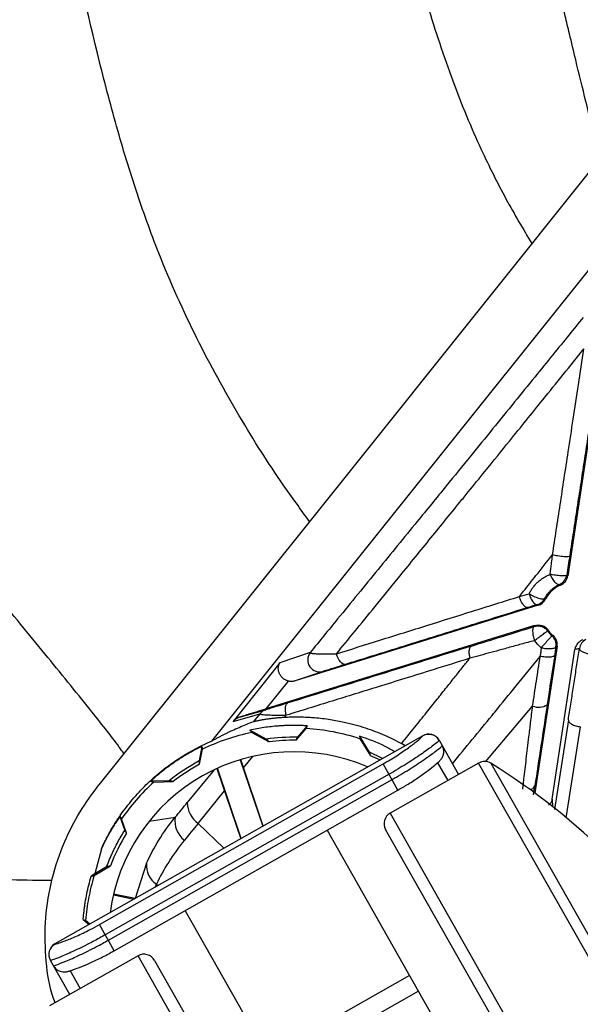
# Paper-space layout '_Front' of a CAD drawing. Units: millimetres. Extents: x -334 to 327, y -280 to 339.
# Drawn here: x -207 to -161, y -229 to -148 of the extents above; entities that cross this region are included whole.
import ezdxf

# ---------------------------------------------------------------- set-up
doc = ezdxf.new("R2010")
doc.units = ezdxf.units.MM

psp = doc.layouts.new('_Front')

# ---------------------------------------------------------------- linework, layer by layer
at = {"color": 7, "linetype": 'Continuous', "lineweight": 25}
for p, q in [((-155.55, -162.448), (-191.406, -207.304)), ((-158.254, -169.523), (-161.906, -193.6)), ((-161.982, -193.541), (-161.906, -193.6)), ((-162.567, -194.306), (-162.503, -194.37)), ((-163.748, -195.54), (-163.81, -195.48)), ((-164.345, -196.047), (-184.471, -202.31)), ((-164.345, -196.047), (-164.403, -195.978)), ((-164.65, -197.713), (-186.904, -204.639)), ((-164.683, -197.81), (-164.65, -197.713)), ((-163.581, -198.171), (-163.539, -198.087)), ((-163.129, -198.537), (-163.208, -198.578)), ((-162.793, -199.445), (-164.636, -211.599)), ((-163.195, -212.119), (-161.312, -199.702)), ((-162.793, -199.445), (-162.882, -199.478)), ((-183.238, -199.962), (-185.742, -200.809)), ((-185.742, -200.809), (-189.618, -205.67)), ((-182.152, -201.526), (-184.471, -202.31)), ((-185.057, -202.322), (-186.904, -204.639)), ((-189.012, -205.292), (-186.902, -204.696)), ((-168.702, -209.015), (-164.813, -204.391)), ((-189.618, -205.67), (-187.394, -205.042)), ((-187.394, -205.042), (-187.917, -205.681)), ((-185.337, -205.315), (-185.21, -205.16)), ((-161.856, -205.54), (-163.015, -212.97)), ((-186.871, -207.137), (-188.235, -206.392)), ((-184.394, -207.228), (-183.561, -206.26)), ((-183.478, -206.037), (-184.279, -206.978)), ((-183.478, -206.037), (-183.561, -206.26)), ((-160.866, -206.116), (-162.056, -213.657)), ((-173.915, -206.858), (-204.37, -224.107)), ((-188.055, -206.581), (-186.626, -207.355)), ((-178.335, -208.205), (-179.146, -206.875)), ((-179.085, -207.126), (-178.233, -208.515)), ((-173.91, -206.866), (-173.915, -206.858)), ((-172.552, -207.235), (-170.951, -210.063)), ((-192.196, -207.738), (-192.417, -208.942)), ((-192.391, -209.218), (-192.156, -207.974)), ((-192.196, -207.738), (-192.156, -207.974)), ((-175.377, -207.686), (-175.676, -207.499)), ((-189.038, -208.841), (-187.165, -214.362)), ((-187.12, -214.337), (-188.99, -208.827)), ((-188.758, -209.512), (-187.984, -208.562)), ((-177.242, -208.742), (-178.335, -208.205)), ((-200.684, -222.498), (-177.191, -209.191)), ((-191.181, -209.671), (-193.41, -212.396)), ((-190.956, -209.566), (-188.981, -215.391)), ((-188.936, -215.365), (-190.911, -209.546)), ((-175.962, -211.361), (-177.191, -209.191)), ((-169.288, -209.121), (-176.606, -213.266)), ((-171.821, -210.556), (-172.683, -209.033)), ((-144.646, -252.627), (-169.288, -209.121)), ((-168.268, -209.141), (-144.139, -251.742)), ((-176.705, -210.049), (-200.198, -223.356)), ((-199.948, -223.797), (-176.455, -210.49)), ((-194.901, -210.583), (-196.434, -210.62)), ((-196.184, -210.694), (-194.58, -210.651)), ((-164.733, -211.739), (-164.625, -211.02)), ((-199.455, -224.667), (-175.962, -211.361)), ((-192.509, -214.116), (-190.323, -211.433)), ((-163.195, -212.119), (-163.181, -212.708)), ((-199.003, -213.554), (-198.849, -213.741)), ((-199.003, -213.554), (-198.596, -214.7)), ((-198.433, -214.928), (-198.849, -213.741)), ((-196.563, -213.933), (-194.411, -213.608)), ((-176.606, -213.266), (-151.964, -256.772)), ((-192.509, -214.116), (-190.384, -216.186)), ((-181.835, -214.687), (-171.595, -232.767)), ((-153.327, -256.395), (-176.984, -214.629)), ((-200.521, -216.22), (-201.057, -218.312)), ((-201.121, -218.446), (-199.779, -217.623)), ((-200.09, -217.723), (-201.057, -218.312)), ((-199.779, -217.623), (-200.09, -217.723)), ((-196.792, -217.429), (-197.717, -220.339)), ((-201.057, -218.312), (-201.37, -218.505)), ((-196.049, -219.394), (-195.969, -219.153)), ((-195.969, -219.153), (-195.839, -219.275)), ((-199.532, -220.044), (-197.803, -220.388)), ((-197.737, -220.35), (-199.521, -219.995)), ((-183.341, -239.42), (-193.582, -221.341)), ((-202.03, -222.09), (-201.545, -222.507)), ((-201.477, -222.468), (-201.831, -222.164)), ((-199.455, -224.667), (-200.684, -222.498)), ((-204.37, -224.107), (-204.364, -224.116)), ((-197.489, -225.094), (-204.808, -229.24)), ((-172.847, -268.6), (-197.489, -225.094)), ((-203.145, -228.298), (-204.747, -225.47)), ((-196.126, -225.472), (-172.47, -267.237)), ((-203.137, -226.282), (-202.275, -227.805)), ((-175.014, -226.73), (-186.761, -233.383)), ((-174.275, -228.035), (-186.021, -234.689))]:
    psp.add_line(p, q, dxfattribs=at)
at = {"color": 7, "linetype": 'Continuous', "lineweight": 25, "flags": 128}
for points in [[(-159.119, -158.865), (-179.923, -184.892), (-200.727, -210.92)], [(-180.321, -200.95), (-180.412, -200.956), (-180.512, -200.922), (-180.616, -200.85), (-180.72, -200.742), (-180.82, -200.603), (-180.912, -200.439), (-180.991, -200.257), (-181.055, -200.064)], [(-185.21, -205.16), (-185.253, -204.978), (-185.279, -204.801), (-185.288, -204.634), (-185.278, -204.483), (-185.25, -204.353), (-185.206, -204.249), (-185.146, -204.175), (-185.074, -204.133)], [(-202.03, -222.09), (-201.976, -222.11), (-201.922, -222.13), (-201.831, -222.164)]]:
    psp.add_lwpolyline(points, dxfattribs=at)
at = {"color": 7, "linetype": 'Continuous', "lineweight": 25}
for centre, radius, start, end in [((-182.44, -200.567), 1.001, 142.82711, 286.70798), ((-186.608, -205.638), 0.987, 107.36996, 142.82325), ((-164.314, -203.198), 1.293, 247.34311, 303.10816), ((-184.584, -223.531), 16.304, 89.33402, 97.19619), ((-449.375, -85.676), 291.53, 335.35808, 335.41223), ((-173.423, -207.728), 1, 29.52749, 119.52749), ((-173.417, -207.736), 1, 29.53759, 119.53759), ((-184.584, -223.531), 15.35, 66.58424, 172.47073), ((-184.584, -223.531), 16.304, 64.09293, 67.07554), ((-184.584, -223.531), 16.304, 118.61088, 127.81641), ((-504.786, -239.091), 313.82, 5.46234, 5.51297), ((-168.795, -209.991), 1, 58.20165, 119.52749), ((-197.25, -255.886), 55, 31.51835, 58.20165), ((-165.048, -210.824), 0.466, 268.66156, 335.20378), ((-191.314, -212.393), 2.096, 180.08029, 235.25104), ((-192.446, -213.92), 1.99, 170.97071, 232.98902), ((-176.114, -214.136), 1, 119.52749, 209.52749), ((-184.584, -223.531), 16.304, 148.15216, 158.75361), ((-466.474, -406.306), 329.35, 35.52647, 35.5752), ((-194.932, -217.599), 1.868, 174.76303, 236.26928), ((-234.89, -76.563), 145.847, 283.2871, 283.38743), ((-203.877, -224.977), 1, 119.52749, 209.52749), ((-203.872, -224.986), 1, 119.51739, 209.51739), ((-196.996, -225.964), 1, 29.52749, 119.52749)]:
    psp.add_arc(centre, radius, start, end, dxfattribs=at)
for points, knots in [([(-183.284, -189.097), (-184.014, -188.098), (-185.982, -185.406), (-189.168, -180.391), (-192.663, -174.022), (-195.53, -167.687), (-197.724, -161.6), (-199.391, -156.017), (-201.407, -148.237), (-203.628, -138.241), (-205.866, -125.926), (-207.719, -113.419), (-209.553, -98.287), (-211.248, -80.495), (-212.759, -59.953), (-213.845, -42.719), (-214.403, -32.281), (-214.587, -28.823)], [0, 0, 0, 0, 0.029371, 0.079212, 0.130282, 0.181333, 0.216935, 0.252615, 0.288288, 0.362454, 0.436627, 0.511277, 0.585931, 0.704095, 0.822267, 0.941108, 1, 1, 1, 1]), ([(-187.47, -37.823), (-187.167, -43.573), (-186.514, -55.947), (-185.156, -74.761), (-183.416, -92.963), (-181.286, -109.678), (-178.73, -124.86), (-176.084, -137.088), (-173.569, -146.348), (-171.478, -152.661), (-169.259, -158.011), (-167.01, -162.484), (-165.593, -164.868), (-164.879, -166.071)], [0, 0, 0, 0, 0.124025, 0.266872, 0.409622, 0.523991, 0.638407, 0.752695, 0.805773, 0.858918, 0.911746, 0.955496, 1, 1, 1, 1]), ([(-159.23, -159.004), (-159.281, -158.805), (-159.678, -157.24), (-160.349, -154.521), (-161.141, -151.279), (-161.71, -148.908), (-162.168, -146.984), (-162.687, -144.782), (-163.378, -141.808), (-164.239, -138.023), (-165.359, -132.961), (-166.623, -127.014), (-167.916, -120.601), (-169.053, -114.634), (-170.166, -108.458), (-171.216, -102.222), (-172.179, -96.031), (-172.964, -90.584), (-173.611, -85.764), (-174.192, -81.12), (-174.777, -76.091), (-175.384, -70.357), (-175.965, -64.217), (-176.487, -57.98), (-176.943, -51.79), (-177.332, -45.603), (-177.601, -40.963), (-177.715, -38.344), (-177.738, -37.823)], [0, 0, 0, 0, 0.004911, 0.038501, 0.066838, 0.084579, 0.096663, 0.114266, 0.139071, 0.170347, 0.20804, 0.264446, 0.317499, 0.366699, 0.412114, 0.470538, 0.52156, 0.566889, 0.607243, 0.642714, 0.684522, 0.733549, 0.785373, 0.836556, 0.887128, 0.937108, 0.987481, 1, 1, 1, 1]), ([(-198.66, -208.334), (-198.786, -208.158), (-199.579, -207.051), (-201.726, -204.343), (-205.127, -200.153), (-209.278, -195.115), (-213.648, -189.69), (-218.126, -183.867), (-222.595, -177.616), (-226.936, -170.898), (-231.037, -163.718), (-234.669, -156.075), (-238.96, -145.757), (-243.91, -132.796), (-249.025, -116.763), (-253.354, -100.031), (-256.816, -82.628), (-259.421, -64.622), (-260.394, -52.422), (-260.88, -46.323)], [0, 0, 0, 0, 0.006743, 0.042502, 0.089866, 0.136949, 0.183803, 0.230475, 0.276962, 0.323291, 0.369499, 0.415492, 0.45929, 0.547019, 0.634811, 0.722674, 0.815122, 0.90757, 1, 1, 1, 1]), ([(-160.628, -172.189), (-161.017, -172.67), (-161.852, -173.7), (-163.188, -175.349), (-164.693, -177.205), (-166.965, -180.005), (-169.411, -183.013), (-172.098, -186.314), (-174.655, -189.453), (-177.652, -193.127), (-180.606, -196.743), (-182.479, -199.033), (-183.238, -199.962)], [0, 0, 0, 0, 0.051243, 0.109983, 0.176221, 0.249959, 0.410319, 0.499949, 0.606311, 0.749971, 0.898628, 1, 1, 1, 1]), ([(-181.054, -200.064), (-180.558, -199.456), (-179.495, -198.154), (-177.795, -196.067), (-175.74, -193.542), (-173.399, -190.662), (-171.46, -188.272), (-169.913, -186.365), (-168.537, -184.667), (-166.484, -182.131), (-163.754, -178.753), (-161.705, -176.208), (-160.568, -174.796)], [0, 0, 0, 0, 0.073002, 0.156342, 0.250024, 0.375028, 0.500046, 0.534278, 0.601392, 0.701385, 0.834254, 1, 1, 1, 1]), ([(-163.162, -191.852), (-163.058, -191.17), (-162.848, -189.788), (-162.528, -187.686), (-162.2, -185.528), (-161.841, -183.163), (-161.446, -180.568), (-161.013, -177.723), (-160.718, -175.785), (-160.568, -174.796)], [0, 0, 0, 0, 0.120134, 0.243519, 0.370147, 0.500005, 0.659683, 0.826354, 1, 1, 1, 1]), ([(-159.156, -174.935), (-159.246, -175.53), (-159.428, -176.728), (-159.703, -178.538), (-159.982, -180.376), (-160.266, -182.24), (-160.553, -184.131), (-160.845, -186.05), (-161.14, -187.995), (-161.44, -189.968), (-161.641, -191.291), (-161.742, -191.958)], [0, 0, 0, 0, 0.104589, 0.210804, 0.318647, 0.428119, 0.539224, 0.651963, 0.766337, 0.882349, 1, 1, 1, 1]), ([(-165.916, -195.319), (-165.802, -195.174), (-165.343, -194.597), (-164.423, -193.445), (-163.621, -192.431), (-163.162, -191.852)], [0, 0, 0, 0, 0.124959, 0.500039, 1, 1, 1, 1]), ([(-163.362, -193.477), (-163.345, -193.341), (-163.312, -193.07), (-163.255, -192.602), (-163.204, -192.197), (-163.171, -191.925), (-163.162, -191.852)], [0, 0, 0, 0, 0.252818, 0.499972, 0.865108, 1, 1, 1, 1]), ([(-163.162, -191.852), (-163.037, -191.878), (-162.883, -191.906), (-162.548, -191.955), (-162.368, -191.976), (-162.061, -191.999), (-161.936, -192.001), (-161.779, -191.988), (-161.745, -191.974), (-161.742, -191.958)], [0, 0, 0, 0, 0.25, 0.25, 0.5, 0.5, 0.75, 0.75, 1, 1, 1, 1]), ([(-165.109, -195.096), (-165.086, -195.05), (-165.038, -194.958), (-164.96, -194.824), (-164.875, -194.693), (-164.754, -194.526), (-164.59, -194.328), (-164.375, -194.113), (-164.144, -193.919), (-163.899, -193.748), (-163.638, -193.598), (-163.455, -193.518), (-163.362, -193.477)], [0, 0, 0, 0, 0.0618754, 0.1241131, 0.1868534, 0.2502333, 0.3750713, 0.5002121, 0.6242065, 0.748253, 0.8732291, 1, 1, 1, 1]), ([(-163.362, -193.477), (-163.316, -193.59), (-163.257, -193.711), (-163.12, -193.939), (-163.041, -194.045), (-162.883, -194.21), (-162.805, -194.267), (-162.669, -194.324), (-162.611, -194.325), (-162.567, -194.306)], [0, 0, 0, 0, 0.25, 0.25, 0.5, 0.5, 0.75, 0.75, 1, 1, 1, 1]), ([(-161.982, -193.541), (-161.986, -193.563), (-162.019, -193.582), (-162.171, -193.605), (-162.291, -193.609), (-162.586, -193.595), (-162.758, -193.578), (-163.085, -193.532), (-163.237, -193.505), (-163.362, -193.477)], [0, 0, 0, 0, 0.25, 0.25, 0.5, 0.5, 0.75, 0.75, 1, 1, 1, 1]), ([(-162.567, -194.306), (-162.42, -194.241), (-162.281, -194.134), (-162.073, -193.863), (-162.006, -193.7), (-161.982, -193.541)], [0, 0, 0, 0, 0.5, 0.5, 1, 1, 1, 1]), ([(-162.503, -194.37), (-162.345, -194.303), (-162.207, -194.196), (-162.001, -193.929), (-161.932, -193.77), (-161.906, -193.6)], [0, 0, 0, 0, 0.5, 0.5, 1, 1, 1, 1]), ([(-163.81, -195.48), (-163.787, -195.435), (-163.739, -195.347), (-163.659, -195.22), (-163.572, -195.099), (-163.479, -194.984), (-163.38, -194.875), (-163.279, -194.775), (-163.134, -194.648), (-162.953, -194.514), (-162.748, -194.391), (-162.621, -194.331), (-162.567, -194.306)], [0, 0, 0, 0, 0.082557, 0.165397, 0.248567, 0.332089, 0.415964, 0.500174, 0.577125, 0.750131, 0.894787, 1, 1, 1, 1]), ([(-181.055, -200.064), (-179.855, -199.688), (-177.337, -198.898), (-173.585, -197.723), (-169.739, -196.516), (-167.211, -195.724), (-165.916, -195.319)], [0, 0, 0, 0, 0.238161, 0.5, 0.744, 1, 1, 1, 1]), ([(-165.187, -196.222), (-165.237, -196.238), (-165.298, -196.232), (-165.436, -196.162), (-165.511, -196.097), (-165.656, -195.918), (-165.725, -195.804), (-165.839, -195.563), (-165.884, -195.436), (-165.916, -195.319)], [0, 0, 0, 0, 0.25, 0.25, 0.5, 0.5, 0.75, 0.75, 1, 1, 1, 1]), ([(-165.109, -195.096), (-165.076, -195.212), (-165.03, -195.336), (-164.918, -195.571), (-164.851, -195.681), (-164.712, -195.855), (-164.64, -195.918), (-164.509, -195.986), (-164.451, -195.992), (-164.403, -195.978)], [0, 0, 0, 0, 0.25, 0.25, 0.5, 0.5, 0.75, 0.75, 1, 1, 1, 1]), ([(-163.81, -195.48), (-163.827, -195.512), (-163.872, -195.535), (-164.032, -195.539), (-164.149, -195.521), (-164.423, -195.44), (-164.578, -195.378), (-164.868, -195.24), (-165.001, -195.165), (-165.109, -195.096)], [0, 0, 0, 0, 0.25, 0.25, 0.5, 0.5, 0.75, 0.75, 1, 1, 1, 1]), ([(-164.403, -195.978), (-164.28, -195.939), (-164.159, -195.875), (-163.954, -195.702), (-163.869, -195.595), (-163.81, -195.48)], [0, 0, 0, 0, 0.5, 0.5, 1, 1, 1, 1]), ([(-165.187, -196.222), (-166.423, -196.609), (-168.915, -197.387), (-172.674, -198.561), (-176.482, -199.751), (-179.036, -200.548), (-180.321, -200.95)], [0, 0, 0, 0, 0.244729, 0.492971, 0.744728, 1, 1, 1, 1]), ([(-164.683, -197.81), (-164.721, -197.823), (-164.756, -197.859), (-164.803, -197.991), (-164.816, -198.086), (-164.811, -198.318), (-164.794, -198.452), (-164.739, -198.719), (-164.701, -198.851), (-164.66, -198.968)], [0, 0, 0, 0, 0.25, 0.25, 0.5, 0.5, 0.75, 0.75, 1, 1, 1, 1]), ([(-163.581, -198.171), (-163.638, -198.093), (-163.71, -198.02), (-163.877, -197.897), (-163.973, -197.848), (-164.175, -197.781), (-164.282, -197.765), (-164.489, -197.765), (-164.59, -197.782), (-164.683, -197.81)], [0, 0, 0, 0, 0.25, 0.25, 0.5, 0.5, 0.75, 0.75, 1, 1, 1, 1]), ([(-164.66, -198.968), (-164.557, -198.891), (-164.433, -198.8), (-164.174, -198.609), (-164.039, -198.509), (-163.811, -198.34), (-163.719, -198.273), (-163.605, -198.188), (-163.581, -198.171), (-163.581, -198.171)], [0, 0, 0, 0, 0.25, 0.25, 0.5, 0.5, 0.75, 0.75, 1, 1, 1, 1]), ([(-164.65, -197.713), (-164.451, -197.651), (-164.236, -197.653), (-163.839, -197.785), (-163.662, -197.915), (-163.539, -198.087)], [0, 0, 0, 0, 0.5, 0.5, 1, 1, 1, 1]), ([(-163.539, -198.087), (-163.509, -198.128), (-163.448, -198.21), (-163.348, -198.326), (-163.243, -198.435), (-163.167, -198.503), (-163.129, -198.537)], [0, 0, 0, 0, 0.250692, 0.500298, 0.749755, 1, 1, 1, 1]), ([(-164.66, -198.967), (-164.842, -199.018), (-165.207, -199.118), (-165.752, -199.268), (-166.294, -199.417), (-166.834, -199.565), (-167.492, -199.747), (-168.263, -199.959), (-169.145, -200.2), (-169.724, -200.359), (-170.013, -200.437)], [0, 0, 0, 0, 0.0999976, 0.200003, 0.3000094, 0.4000102, 0.4999987, 0.6675123, 0.8341893, 1, 1, 1, 1]), ([(-163.208, -198.578), (-163.21, -198.577), (-163.232, -198.597), (-163.329, -198.698), (-163.405, -198.781), (-163.595, -198.989), (-163.706, -199.113), (-163.919, -199.353), (-164.02, -199.468), (-164.104, -199.565)], [0, 0, 0, 0, 0.25, 0.25, 0.5, 0.5, 0.75, 0.75, 1, 1, 1, 1]), ([(-162.882, -199.478), (-162.858, -199.32), (-162.872, -199.146), (-162.988, -198.827), (-163.088, -198.684), (-163.208, -198.578)], [0, 0, 0, 0, 0.5, 0.5, 1, 1, 1, 1]), ([(-162.793, -199.445), (-162.789, -199.414), (-162.781, -199.354), (-162.78, -199.264), (-162.787, -199.178), (-162.8, -199.097), (-162.818, -199.021), (-162.852, -198.918), (-162.911, -198.792), (-163.008, -198.652), (-163.089, -198.575), (-163.129, -198.537)], [0, 0, 0, 0, 0.09239, 0.181786, 0.267661, 0.349564, 0.427129, 0.500072, 0.670255, 0.837594, 1, 1, 1, 1]), ([(-160.667, -198.911), (-160.694, -198.922), (-160.759, -198.948), (-160.863, -199.006), (-160.983, -199.094), (-161.109, -199.222), (-161.212, -199.382), (-161.281, -199.547), (-161.302, -199.654), (-161.312, -199.702)], [0, 0, 0, 0, 0.084064, 0.19493, 0.333505, 0.499675, 0.697032, 0.863981, 1, 1, 1, 1]), ([(-160.398, -198.887), (-160.536, -198.955), (-160.665, -199.062), (-160.857, -199.326), (-160.918, -199.482), (-160.941, -199.634)], [0, 0, 0, 0, 0.5, 0.5, 1, 1, 1, 1]), ([(-169.874, -199.421), (-169.921, -199.436), (-169.966, -199.471), (-170.037, -199.588), (-170.064, -199.669), (-170.091, -199.864), (-170.091, -199.978), (-170.067, -200.21), (-170.043, -200.328), (-170.013, -200.437)], [0, 0, 0, 0, 0.25, 0.25, 0.5, 0.5, 0.75, 0.75, 1, 1, 1, 1]), ([(-164.104, -199.565), (-164.118, -199.684), (-164.147, -199.923), (-164.176, -200.161), (-164.19, -200.28)], [0, 0, 0, 0, 0.5, 1, 1, 1, 1]), ([(-164.104, -199.565), (-163.98, -199.59), (-163.838, -199.612), (-163.548, -199.638), (-163.401, -199.641), (-163.152, -199.623), (-163.051, -199.603), (-162.919, -199.547), (-162.887, -199.513), (-162.882, -199.478)], [0, 0, 0, 0, 0.25, 0.25, 0.5, 0.5, 0.75, 0.75, 1, 1, 1, 1]), ([(-162.882, -199.478), (-162.899, -199.594), (-162.934, -199.827), (-162.97, -200.06), (-162.987, -200.176)], [0, 0, 0, 0, 0.499545, 1, 1, 1, 1]), ([(-161.856, -205.54), (-161.822, -205.324), (-161.755, -204.892), (-161.654, -204.241), (-161.552, -203.589), (-161.451, -202.934), (-161.349, -202.278), (-161.247, -201.62), (-161.145, -200.96), (-161.043, -200.299), (-160.975, -199.855), (-160.941, -199.634)], [0, 0, 0, 0, 0.112392, 0.224415, 0.336091, 0.447439, 0.55848, 0.669236, 0.779727, 0.889975, 1, 1, 1, 1]), ([(-160.941, -199.634), (-161.002, -199.648), (-161.127, -199.677), (-161.25, -199.693), (-161.312, -199.702)], [0, 0, 0, 0, 0.494578, 1, 1, 1, 1]), ([(-160.941, -199.634), (-160.944, -199.668), (-160.93, -199.706), (-160.857, -199.788), (-160.798, -199.83), (-160.643, -199.912), (-160.548, -199.951), (-160.342, -200.017), (-160.232, -200.044), (-160.126, -200.065)], [0, 0, 0, 0, 0.25, 0.25, 0.5, 0.5, 0.75, 0.75, 1, 1, 1, 1]), ([(-170.013, -200.437), (-171.027, -200.753), (-172.826, -201.312), (-175.358, -202.101), (-178.142, -202.966), (-180.785, -203.787), (-183.318, -204.573), (-184.586, -204.966), (-185.21, -205.16)], [0, 0, 0, 0, 0.2, 0.354684, 0.5, 0.75, 0.876832, 1, 1, 1, 1]), ([(-183.238, -199.962), (-183.236, -199.966), (-183.232, -199.975), (-183.212, -199.988), (-183.182, -200), (-183.142, -200.011), (-183.09, -200.022), (-182.993, -200.038), (-182.817, -200.055), (-182.546, -200.069), (-182.218, -200.077), (-181.936, -200.079), (-181.675, -200.077), (-181.471, -200.074), (-181.253, -200.069), (-181.114, -200.065), (-181.054, -200.064)], [0, 0, 0, 0, 0.038579, 0.078352, 0.119352, 0.161604, 0.205126, 0.249928, 0.367461, 0.501385, 0.614773, 0.75057, 0.797298, 0.874925, 0.945956, 1, 1, 1, 1]), ([(-175.676, -207.499), (-175.308, -207.049), (-174.614, -206.198), (-173.633, -204.971), (-172.748, -203.864), (-171.947, -202.86), (-171.229, -201.96), (-170.594, -201.164), (-170.197, -200.668), (-170.013, -200.437)], [0, 0, 0, 0, 0.193048, 0.364925, 0.521324, 0.663064, 0.790109, 0.90243, 1, 1, 1, 1]), ([(-171.456, -209.171), (-170.359, -207.84), (-169.18, -206.41), (-167.426, -204.256), (-166.101, -202.627), (-164.855, -201.096), (-164.19, -200.28)], [0, 0, 0, 0, 0.451841, 0.485827, 0.725873, 1, 1, 1, 1]), ([(-164.813, -204.391), (-164.709, -203.704), (-164.501, -202.335), (-164.294, -200.964), (-164.19, -200.28)], [0, 0, 0, 0, 0.50167, 1, 1, 1, 1]), ([(-162.987, -200.176), (-162.993, -200.213), (-163.025, -200.249), (-163.154, -200.307), (-163.253, -200.33), (-163.497, -200.351), (-163.641, -200.349), (-163.927, -200.326), (-164.067, -200.305), (-164.19, -200.28)], [0, 0, 0, 0, 0.25, 0.25, 0.5, 0.5, 0.75, 0.75, 1, 1, 1, 1]), ([(-185.057, -202.322), (-185.089, -202.312), (-185.153, -202.293), (-185.243, -202.254), (-185.328, -202.208), (-185.407, -202.157), (-185.48, -202.1), (-185.59, -201.999), (-185.719, -201.836), (-185.822, -201.617), (-185.874, -201.391), (-185.875, -201.19), (-185.837, -200.987), (-185.777, -200.875), (-185.742, -200.809)], [0, 0, 0, 0, 0.042788, 0.085062, 0.126881, 0.168308, 0.209405, 0.250239, 0.370011, 0.499991, 0.616589, 0.74988, 0.853659, 1, 1, 1, 1]), ([(-180.321, -200.95), (-180.392, -200.972), (-180.533, -201.016), (-180.735, -201.079), (-180.928, -201.14), (-181.111, -201.197), (-181.283, -201.251), (-181.484, -201.314), (-181.697, -201.381), (-181.878, -201.438), (-181.996, -201.475), (-182.069, -201.499), (-182.124, -201.517), (-182.143, -201.523), (-182.152, -201.526)], [0, 0, 0, 0, 0.087576, 0.173047, 0.256591, 0.3384, 0.418678, 0.49764, 0.632643, 0.75044, 0.817136, 0.880439, 0.941108, 1, 1, 1, 1]), ([(-184.471, -202.31), (-184.503, -202.319), (-184.566, -202.337), (-184.665, -202.353), (-184.78, -202.361), (-184.913, -202.355), (-185.009, -202.333), (-185.057, -202.322)], [0, 0, 0, 0, 0.1682248, 0.3356583, 0.5037602, 0.7521668, 1, 1, 1, 1]), ([(-186.904, -204.639), (-186.975, -204.661), (-187.115, -204.704), (-187.321, -204.768), (-187.524, -204.831), (-187.722, -204.893), (-187.915, -204.953), (-188.134, -205.021), (-188.37, -205.094), (-188.612, -205.169), (-188.828, -205.235), (-188.952, -205.274), (-189.012, -205.292)], [0, 0, 0, 0, 0.090425, 0.17985, 0.268458, 0.356437, 0.443979, 0.53128, 0.658985, 0.781491, 0.894068, 1, 1, 1, 1]), ([(-185.074, -204.133), (-185.139, -204.153), (-185.269, -204.194), (-185.459, -204.253), (-185.644, -204.31), (-185.823, -204.365), (-186.046, -204.434), (-186.238, -204.493), (-186.427, -204.551), (-186.559, -204.592), (-186.687, -204.631), (-186.785, -204.661), (-186.863, -204.685), (-186.889, -204.692), (-186.902, -204.696)], [0, 0, 0, 0, 0.080256, 0.160196, 0.239938, 0.31963, 0.399455, 0.548878, 0.60267, 0.69942, 0.774798, 0.849497, 0.924131, 1, 1, 1, 1]), ([(-165.632, -211.292), (-165.629, -211.275), (-165.625, -211.24), (-165.618, -211.17), (-165.603, -211.048), (-165.574, -210.802), (-165.516, -210.311), (-165.434, -209.613), (-165.333, -208.758), (-165.228, -207.871), (-165.109, -206.872), (-164.97, -205.708), (-164.868, -204.854), (-164.813, -204.391)], [0, 0, 0, 0, 0.007901, 0.015628, 0.031256, 0.062511, 0.125024, 0.250046, 0.371209, 0.500087, 0.637072, 0.803557, 1, 1, 1, 1]), ([(-189.012, -205.292), (-189.039, -205.301), (-189.095, -205.32), (-189.179, -205.355), (-189.264, -205.397), (-189.362, -205.454), (-189.487, -205.541), (-189.569, -205.622), (-189.618, -205.67)], [0, 0, 0, 0, 0.11243, 0.233183, 0.362295, 0.499796, 0.704167, 1, 1, 1, 1]), ([(-187.917, -205.681), (-187.909, -205.679), (-187.894, -205.673), (-187.859, -205.663), (-187.815, -205.651), (-187.761, -205.638), (-187.697, -205.623), (-187.624, -205.607), (-187.54, -205.589), (-187.447, -205.57), (-187.345, -205.551), (-187.232, -205.53), (-187.109, -205.509), (-186.931, -205.479), (-186.691, -205.443), (-186.382, -205.403), (-186.052, -205.368), (-185.705, -205.337), (-185.46, -205.322), (-185.337, -205.315)], [0, 0, 0, 0, 0.036488, 0.07351, 0.111207, 0.149711, 0.189149, 0.229639, 0.271292, 0.314211, 0.35849, 0.404219, 0.451477, 0.500342, 0.601123, 0.700899, 0.800247, 0.899753, 1, 1, 1, 1]), ([(-185.21, -205.16), (-185.271, -205.161), (-185.41, -205.165), (-185.628, -205.169), (-185.833, -205.171), (-186.097, -205.172), (-186.38, -205.169), (-186.708, -205.159), (-186.976, -205.142), (-187.164, -205.122), (-187.276, -205.101), (-187.341, -205.083), (-187.383, -205.063), (-187.39, -205.049), (-187.394, -205.042)], [0, 0, 0, 0, 0.054358, 0.125597, 0.201892, 0.250424, 0.387509, 0.500004, 0.632552, 0.74977, 0.816848, 0.880865, 0.941881, 1, 1, 1, 1]), ([(-185.337, -205.315), (-185.187, -205.308), (-184.9, -205.295), (-184.49, -205.288), (-184.12, -205.29), (-183.79, -205.298), (-183.501, -205.309), (-183.254, -205.323), (-183.047, -205.337), (-182.485, -205.381), (-181.607, -205.486), (-180.489, -205.697), (-179.523, -205.938), (-178.669, -206.197), (-177.857, -206.487), (-177.089, -206.802), (-176.364, -207.136), (-175.902, -207.38), (-175.676, -207.499)], [0, 0, 0, 0, 0.045497, 0.086942, 0.124306, 0.157564, 0.186698, 0.211695, 0.232543, 0.249236, 0.38201, 0.498839, 0.590954, 0.679699, 0.765012, 0.846849, 0.925183, 1, 1, 1, 1]), ([(-161.856, -205.54), (-161.862, -205.591), (-161.846, -205.649), (-161.756, -205.771), (-161.682, -205.834), (-161.486, -205.948), (-161.366, -205.998), (-161.115, -206.074), (-160.985, -206.1), (-160.866, -206.116)], [0, 0, 0, 0, 0.25, 0.25, 0.5, 0.5, 0.75, 0.75, 1, 1, 1, 1]), ([(-191.406, -207.304), (-191.327, -207.26), (-191.167, -207.169), (-190.929, -207.038), (-190.688, -206.91), (-190.445, -206.785), (-190.2, -206.661), (-189.952, -206.541), (-189.588, -206.369), (-189.107, -206.153), (-188.51, -205.905), (-188.118, -205.757), (-187.917, -205.681)], [0, 0, 0, 0, 0.059988, 0.121786, 0.185397, 0.250822, 0.318062, 0.387118, 0.45799, 0.628577, 0.809244, 1, 1, 1, 1]), ([(-183.478, -206.037), (-183.592, -206.03), (-183.821, -206.017), (-184.165, -206.005), (-184.508, -206), (-184.851, -206.002), (-185.193, -206.011), (-185.535, -206.026), (-185.959, -206.054), (-186.466, -206.101), (-187.057, -206.176), (-187.648, -206.271), (-188.038, -206.352), (-188.235, -206.392)], [0, 0, 0, 0, 0.071723, 0.14335, 0.214881, 0.286315, 0.357655, 0.4289, 0.500052, 0.623575, 0.748083, 0.873564, 1, 1, 1, 1]), ([(-179.085, -207.126), (-179.804, -206.885), (-180.543, -206.69), (-182.042, -206.4), (-182.801, -206.305), (-183.561, -206.26)], [0, 0, 0, 0, 0.5, 0.5, 1, 1, 1, 1]), ([(-188.055, -206.581), (-188.785, -206.731), (-189.496, -206.926), (-190.867, -207.394), (-191.527, -207.668), (-192.156, -207.974)], [0, 0, 0, 0, 0.5, 0.5, 1, 1, 1, 1]), ([(-186.626, -207.355), (-186.647, -207.337), (-186.668, -207.318), (-186.689, -207.299), (-186.71, -207.281), (-186.731, -207.262), (-186.752, -207.243), (-186.792, -207.208), (-186.831, -207.172), (-186.871, -207.137)], [0, 0, 0, 0, 0.002207843, 0.002207843, 0.002207843, 0.004415687, 0.004415687, 0.004415687, 0.008643181, 0.008643181, 0.008643181, 0.008643181]), ([(-179.146, -206.875), (-178.43, -207.12), (-177.421, -207.467), (-176.494, -208.008), (-176.225, -208.165)], [0, 0, 0, 0, 0.7091395, 1, 1, 1, 1]), ([(-177.191, -209.191), (-176.806, -208.964), (-176.034, -208.509), (-175.052, -207.824), (-174.329, -207.264), (-173.953, -206.936), (-173.923, -206.886), (-173.91, -206.866)], [0, 0, 0, 0, 0.2089268, 0.4193289, 0.6339465, 0.8524589, 1, 1, 1, 1]), ([(-172.548, -207.243), (-172.564, -207.266), (-172.607, -207.321), (-173.093, -207.709), (-174.019, -208.378), (-175.262, -209.205), (-176.224, -209.768), (-176.705, -210.049)], [0, 0, 0, 0, 0.14517, 0.361016, 0.575089, 0.787425, 1, 1, 1, 1]), ([(-200.521, -216.22), (-200.468, -216.104), (-200.36, -215.87), (-200.187, -215.521), (-200.004, -215.169), (-199.809, -214.814), (-199.602, -214.458), (-199.383, -214.101), (-199.151, -213.743), (-198.699, -213.079), (-197.949, -212.102), (-196.872, -210.941), (-195.639, -209.833), (-194.579, -209.045), (-193.621, -208.433), (-192.952, -208.048), (-192.312, -207.717), (-191.822, -207.485), (-191.531, -207.359), (-191.406, -207.304)], [0, 0, 0, 0, 0.029298, 0.059147, 0.089556, 0.12053, 0.152076, 0.184201, 0.21691, 0.250209, 0.368994, 0.499984, 0.614199, 0.750118, 0.803291, 0.875637, 0.927229, 0.968787, 1, 1, 1, 1]), ([(-192.196, -207.738), (-192.307, -207.792), (-192.528, -207.9), (-192.856, -208.071), (-193.18, -208.249), (-193.5, -208.433), (-193.814, -208.624), (-194.125, -208.821), (-194.504, -209.073), (-194.951, -209.389), (-195.459, -209.778), (-195.956, -210.187), (-196.275, -210.475), (-196.434, -210.62)], [0, 0, 0, 0, 0.071793, 0.143473, 0.215035, 0.286478, 0.357797, 0.428991, 0.500057, 0.623222, 0.74766, 0.873283, 1, 1, 1, 1]), ([(-176.455, -210.49), (-175.974, -210.209), (-175.012, -209.647), (-173.771, -208.818), (-172.846, -208.147), (-172.36, -207.757), (-172.318, -207.701), (-172.301, -207.679)], [0, 0, 0, 0, 0.212498, 0.424747, 0.638797, 0.854685, 1, 1, 1, 1]), ([(-175.964, -211.357), (-175.681, -211.194), (-175.063, -210.838), (-174.199, -210.266), (-173.434, -209.714), (-172.858, -209.256), (-172.594, -209.025), (-172.452, -208.882), (-172.356, -208.764), (-172.253, -208.592), (-172.17, -208.346), (-172.168, -208.036), (-172.217, -207.793), (-172.298, -207.692), (-172.306, -207.682)], [0, 0, 0, 0, 0.131665, 0.287711, 0.443315, 0.598504, 0.756932, 0.808575, 0.840418, 0.867479, 0.904612, 0.947205, 0.995176, 1, 1, 1, 1]), ([(-178.233, -208.515), (-178.242, -208.488), (-178.251, -208.462), (-178.259, -208.435), (-178.268, -208.409), (-178.277, -208.382), (-178.286, -208.356), (-178.302, -208.305), (-178.319, -208.255), (-178.335, -208.205)], [0, 0, 0, 0, 0.002188122, 0.002188122, 0.002188122, 0.004376244, 0.004376244, 0.004376244, 0.008573331, 0.008573331, 0.008573331, 0.008573331]), ([(-254.981, -210.097), (-252.419, -210.988), (-247.291, -212.771), (-239.109, -214.855), (-230.498, -216.517), (-221.76, -217.739), (-213.364, -218.517), (-207.627, -218.822), (-204.999, -218.827), (-204.612, -218.827)], [0, 0, 0, 0, 0.1616181, 0.3234151, 0.4853862, 0.6474943, 0.8097069, 0.9719879, 1, 1, 1, 1]), ([(-204.358, -228.985), (-204.439, -228.757), (-204.884, -227.519), (-205.177, -225.133), (-205.218, -221.904), (-204.677, -218.686), (-203.681, -215.747), (-202.358, -213.132), (-201.271, -211.657), (-200.727, -210.92)], [0, 0, 0, 0, 0.037363, 0.203542, 0.369749, 0.54057, 0.711425, 0.855706, 1, 1, 1, 1]), ([(-196.184, -210.694), (-196.718, -211.177), (-197.206, -211.679), (-198.093, -212.7), (-198.491, -213.22), (-198.849, -213.741)], [0, 0, 0, 0, 0.5, 0.5, 1, 1, 1, 1]), ([(-194.58, -210.651), (-194.608, -210.645), (-194.635, -210.64), (-194.663, -210.634), (-194.69, -210.628), (-194.718, -210.622), (-194.745, -210.616), (-194.797, -210.605), (-194.849, -210.594), (-194.901, -210.583)], [0, 0, 0, 0, 0.00223815, 0.00223815, 0.00223815, 0.0044763, 0.0044763, 0.0044763, 0.00874044, 0.00874044, 0.00874044, 0.00874044]), ([(-163.195, -212.119), (-163.217, -212.204), (-163.251, -212.339), (-163.367, -212.496), (-163.449, -212.579), (-163.505, -212.61), (-163.511, -212.614)], [0, 0, 0, 0, 0.429921, 0.683114, 0.961276, 1, 1, 1, 1]), ([(-199.003, -213.554), (-199.076, -213.66), (-199.22, -213.871), (-199.429, -214.195), (-199.63, -214.522), (-199.844, -214.889), (-200.07, -215.3), (-200.304, -215.756), (-200.449, -216.065), (-200.521, -216.22)], [0, 0, 0, 0, 0.1253503, 0.2504768, 0.3753486, 0.4999365, 0.6660337, 0.8327682, 1, 1, 1, 1]), ([(-200.09, -217.723), (-200.05, -217.617), (-199.97, -217.406), (-199.842, -217.092), (-199.709, -216.781), (-199.569, -216.475), (-199.39, -216.104), (-199.167, -215.671), (-198.892, -215.179), (-198.695, -214.86), (-198.596, -214.7)], [0, 0, 0, 0, 0.100975, 0.201579, 0.301784, 0.40156, 0.500877, 0.667005, 0.833397, 1, 1, 1, 1]), ([(-202.03, -222.09), (-202.019, -221.956), (-201.997, -221.697), (-201.954, -221.323), (-201.908, -220.976), (-201.838, -220.519), (-201.731, -219.938), (-201.571, -219.223), (-201.437, -218.746), (-201.37, -218.505)], [0, 0, 0, 0, 0.110305, 0.21308, 0.308681, 0.397432, 0.592923, 0.793787, 1, 1, 1, 1]), ([(-201.121, -218.446), (-201.32, -219.094), (-201.471, -219.72), (-201.641, -220.621), (-201.689, -220.913), (-201.771, -221.525), (-201.805, -221.839), (-201.831, -222.164)], [0, 0, 0, 0, 0.5, 0.5, 0.75, 0.75, 1, 1, 1, 1]), ([(-204.364, -224.116), (-204.317, -224.111), (-204.223, -224.101), (-203.569, -223.874), (-202.628, -223.489), (-201.602, -223.004), (-200.944, -222.641), (-200.684, -222.498)], [0, 0, 0, 0, 0.217134, 0.432709, 0.647507, 0.860587, 1, 1, 1, 1]), ([(-200.198, -223.356), (-200.523, -223.536), (-201.34, -223.989), (-202.607, -224.614), (-203.768, -225.129), (-204.572, -225.445), (-204.685, -225.467), (-204.742, -225.479)], [0, 0, 0, 0, 0.141944, 0.357707, 0.572761, 0.786264, 1, 1, 1, 1]), ([(-204.495, -225.914), (-204.438, -225.903), (-204.325, -225.881), (-203.52, -225.567), (-202.358, -225.054), (-201.091, -224.43), (-200.273, -223.977), (-199.948, -223.797)], [0, 0, 0, 0, 0.213701, 0.427161, 0.642226, 0.85803, 1, 1, 1, 1]), ([(-204.488, -225.922), (-204.487, -225.926), (-204.446, -226.036), (-204.284, -226.186), (-204.051, -226.339), (-203.828, -226.409), (-203.644, -226.427), (-203.51, -226.421), (-203.402, -226.405), (-203.262, -226.374), (-203.037, -226.307), (-202.547, -226.136), (-201.764, -225.823), (-200.811, -225.386), (-200.012, -224.985), (-199.567, -224.726), (-199.458, -224.662)], [0, 0, 0, 0, 0.0018859, 0.0477544, 0.0849244, 0.1167463, 0.1437569, 0.1660462, 0.1890536, 0.2259118, 0.3219781, 0.4723998, 0.6333433, 0.7910487, 0.9487497, 1, 1, 1, 1])]:
    psp.add_open_spline(points, degree=3, knots=knots, dxfattribs=at)
for points in [[(-161.742, -191.958), (-161.822, -192.487), (-161.902, -193.015), (-161.982, -193.541)], [(-162.503, -194.37), (-163.04, -194.599), (-163.485, -195.015), (-163.748, -195.54)], [(-165.916, -195.319), (-165.649, -195.245), (-165.38, -195.17), (-165.109, -195.096)], [(-164.345, -196.047), (-164.086, -195.966), (-163.868, -195.781), (-163.748, -195.54)], [(-164.403, -195.978), (-164.665, -196.06), (-164.927, -196.141), (-165.187, -196.222)], [(-169.874, -199.421), (-168.189, -198.899), (-166.454, -198.361), (-164.683, -197.81)], [(-163.581, -198.171), (-163.471, -198.319), (-163.346, -198.455), (-163.208, -198.578)], [(-164.104, -199.565), (-164.309, -199.384), (-164.495, -199.185), (-164.66, -198.968)], [(-169.874, -199.421), (-174.947, -200.994), (-180.002, -202.561), (-185.074, -204.133)], [(-162.987, -200.176), (-163.194, -201.546), (-163.401, -202.914), (-163.608, -204.281)], [(-163.608, -204.281), (-163.956, -206.583), (-164.296, -208.834), (-164.625, -211.02)], [(-188.235, -206.392), (-188.174, -206.455), (-188.114, -206.518), (-188.055, -206.581)], [(-184.279, -206.978), (-185.15, -206.961), (-186.014, -207.015), (-186.871, -207.137)], [(-179.146, -206.875), (-179.125, -206.959), (-179.105, -207.042), (-179.085, -207.126)], [(-192.417, -208.942), (-193.298, -209.414), (-194.126, -209.962), (-194.901, -210.583)], [(-196.434, -210.62), (-196.351, -210.644), (-196.267, -210.669), (-196.184, -210.694)], [(-194.411, -213.608), (-194.083, -213.214), (-193.749, -212.811), (-193.41, -212.396)], [(-196.792, -217.429), (-196.203, -216.14), (-195.429, -214.846), (-194.411, -213.608)], [(-192.509, -214.116), (-192.895, -214.591), (-193.273, -215.055), (-193.644, -215.509)], [(-193.644, -215.509), (-194.619, -216.7), (-195.378, -217.932), (-195.969, -219.153)]]:
    psp.add_open_spline(points, degree=3, dxfattribs=at)

doc.saveas('drawing.dxf')
